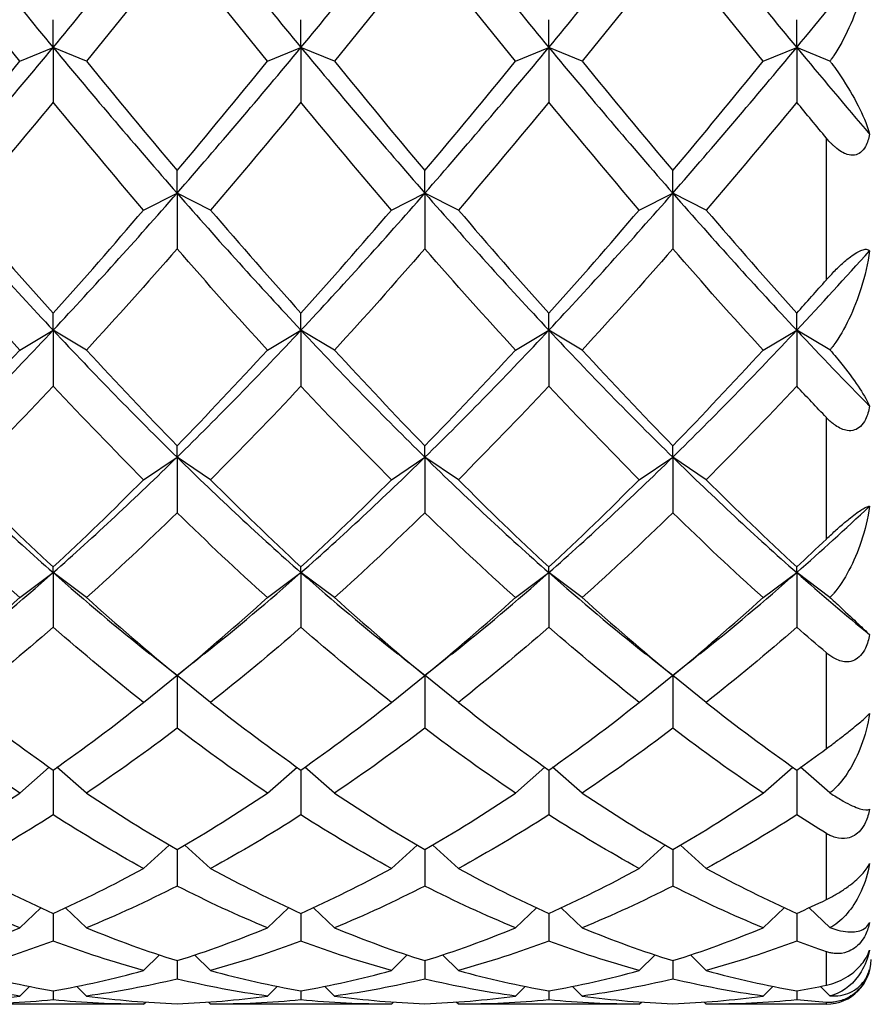
# Model space of a CAD drawing. Units: millimetres. Extents: x 19 to 722, y 20 to 505.
# Drawn here: x 573 to 579, y 474 to 481 of the extents above; entities that cross this region are included whole.
import ezdxf

# ---------------------------------------------------------------- set-up
doc = ezdxf.new("R2010")
doc.units = ezdxf.units.MM
doc.header["$LTSCALE"] = 2.5
doc.layers.add('Visible (ISO)', color=7, linetype='Continuous', lineweight=25, true_color=0x00003f)
doc.layers.add('Visible Narrow (ISO)', color=7, linetype='Continuous', lineweight=25, true_color=0x00003f)

msp = doc.modelspace()

# ---------------------------------------------------------------- linework, layer by layer
at = {"layer": 'Visible (ISO)'}
for p, q in [((573.2919, 480.8257), (573.2919, 481.0123)), ((574.9585, 480.8257), (574.9585, 481.0123)), ((576.6252, 480.8257), (576.6252, 481.0123)), ((578.2919, 480.8257), (578.2919, 481.0123)), ((573.0669, 480.7334), (573.2919, 480.8257)), ((573.2919, 480.8257), (573.2919, 480.458)), ((573.5169, 480.7334), (573.2919, 480.8257)), ((574.7335, 480.7334), (574.9585, 480.8257)), ((574.9585, 480.8257), (574.9585, 480.458)), ((575.1835, 480.7334), (574.9585, 480.8257)), ((576.4002, 480.7334), (576.6252, 480.8257)), ((576.6252, 480.8257), (576.6252, 480.458)), ((576.8502, 480.7334), (576.6252, 480.8257)), ((578.0669, 480.7334), (578.2919, 480.8257)), ((578.2919, 480.8257), (578.2919, 480.458)), ((578.5159, 480.7338), (578.2919, 480.8257)), ((574.1252, 479.8461), (574.1252, 479.9976)), ((575.7919, 479.8461), (575.7919, 479.9976)), ((577.4585, 479.8461), (577.4585, 479.9976)), ((573.9002, 479.7328), (574.1252, 479.8461)), ((574.1252, 479.8461), (574.1252, 479.4724)), ((574.3502, 479.7328), (574.1252, 479.8461)), ((575.5669, 479.7328), (575.7919, 479.8461)), ((575.7919, 479.8461), (575.7919, 479.4724)), ((576.0169, 479.7328), (575.7919, 479.8461)), ((577.2335, 479.7328), (577.4585, 479.8461)), ((577.4585, 479.8461), (577.4585, 479.4724)), ((577.6835, 479.7328), (577.4585, 479.8461)), ((573.2919, 478.9245), (573.2919, 479.0392)), ((574.9585, 478.9245), (574.9585, 479.0392)), ((576.6252, 478.9245), (576.6252, 479.0392)), ((578.2919, 478.9245), (578.2919, 479.0392)), ((573.0669, 478.7915), (573.2919, 478.9245)), ((573.2919, 478.9245), (573.2919, 478.5489)), ((573.5169, 478.7915), (573.2919, 478.9245)), ((574.7335, 478.7915), (574.9585, 478.9245)), ((574.9585, 478.9245), (574.9585, 478.5489)), ((575.1835, 478.7915), (574.9585, 478.9245)), ((576.4002, 478.7915), (576.6252, 478.9245)), ((576.6252, 478.9245), (576.6252, 478.5489)), ((576.8502, 478.7915), (576.6252, 478.9245)), ((578.0669, 478.7915), (578.2919, 478.9245)), ((578.2919, 478.9245), (578.2919, 478.5489)), ((578.5159, 478.7921), (578.2919, 478.9245)), ((574.1252, 478.071), (574.1252, 478.1478)), ((575.7919, 478.071), (575.7919, 478.1478)), ((577.4585, 478.071), (577.4585, 478.1478)), ((573.9002, 477.9198), (574.1252, 478.071)), ((574.1252, 478.071), (574.1252, 477.6976)), ((574.3502, 477.9198), (574.1252, 478.071)), ((575.5669, 477.9198), (575.7919, 478.071)), ((575.7919, 478.071), (575.7919, 477.6976)), ((576.0169, 477.9198), (575.7919, 478.071)), ((577.2335, 477.9198), (577.4585, 478.071)), ((577.4585, 478.071), (577.4585, 477.6976)), ((577.6835, 477.9198), (577.4585, 478.071)), ((573.2919, 477.295), (573.2919, 477.3329)), ((574.9585, 477.295), (574.9585, 477.3329)), ((576.6252, 477.295), (576.6252, 477.3329)), ((578.2919, 477.295), (578.2919, 477.3329)), ((573.0669, 477.1273), (573.2919, 477.295)), ((573.2919, 477.295), (573.2919, 476.928)), ((573.5169, 477.1273), (573.2919, 477.295)), ((574.7335, 477.1273), (574.9585, 477.295)), ((574.9585, 477.295), (574.9585, 476.928)), ((575.1835, 477.1273), (574.9585, 477.295)), ((576.4002, 477.1273), (576.6252, 477.295)), ((576.6252, 477.295), (576.6252, 476.928)), ((576.8502, 477.1273), (576.6252, 477.295)), ((578.0669, 477.1273), (578.2919, 477.295)), ((578.2919, 477.295), (578.2919, 476.928)), ((578.5159, 477.128), (578.2919, 477.295)), ((573.9002, 476.4225), (574.1236, 476.6038)), ((574.1252, 476.6025), (574.1252, 476.6037)), ((574.1252, 476.6025), (574.1252, 476.2483)), ((574.3502, 476.4225), (574.1268, 476.6038)), ((575.5669, 476.4225), (575.7903, 476.6038)), ((575.7919, 476.6025), (575.7919, 476.6037)), ((575.7919, 476.6025), (575.7919, 476.2483)), ((576.0169, 476.4225), (575.7935, 476.6038)), ((577.2335, 476.4225), (577.4569, 476.6038)), ((577.4585, 476.6025), (577.4585, 476.6037)), ((577.4585, 476.6025), (577.4585, 476.2483)), ((577.6835, 476.4225), (577.4601, 476.6038)), ((573.0669, 475.8134), (573.266, 475.9862)), ((573.2919, 475.968), (573.2919, 475.6662)), ((573.5169, 475.8134), (573.3177, 475.9862)), ((574.7335, 475.8134), (574.9327, 475.9862)), ((574.9585, 475.968), (574.9585, 475.6662)), ((575.1835, 475.8134), (574.9844, 475.9862)), ((576.4002, 475.8134), (576.5994, 475.9862)), ((576.6252, 475.968), (576.6252, 475.6662)), ((576.8502, 475.8134), (576.651, 475.9862)), ((578.0669, 475.8134), (578.266, 475.9862)), ((578.2919, 475.968), (578.2919, 475.6662)), ((578.5159, 475.8142), (578.3177, 475.9862)), ((573.9002, 475.3064), (574.0722, 475.4638)), ((574.1252, 475.4329), (574.1252, 475.1878)), ((574.3502, 475.3064), (574.1782, 475.4638)), ((575.5669, 475.3064), (575.7389, 475.4638)), ((575.7919, 475.4329), (575.7919, 475.1878)), ((576.0169, 475.3064), (575.8449, 475.4638)), ((577.2335, 475.3064), (577.4055, 475.4638)), ((577.4585, 475.4329), (577.4585, 475.1878)), ((577.6835, 475.3064), (577.5115, 475.4638)), ((573.0669, 474.9072), (573.2085, 475.0421)), ((573.5169, 474.9072), (573.3753, 475.0421)), ((574.7335, 474.9072), (574.8751, 475.0421)), ((575.1835, 474.9072), (575.0419, 475.0421)), ((576.4002, 474.9072), (576.5418, 475.0421)), ((576.8502, 474.9072), (576.7086, 475.0421)), ((578.0669, 474.9072), (578.2085, 475.0421)), ((578.5159, 474.9082), (578.3753, 475.0421)), ((573.2919, 475.0041), (573.2919, 474.8185)), ((574.9585, 475.0041), (574.9585, 474.8185)), ((576.6252, 475.0041), (576.6252, 474.8185)), ((578.2919, 475.0041), (578.2919, 474.8185)), ((573.9002, 474.6202), (574.0069, 474.7247)), ((574.1252, 474.6865), (574.1252, 474.5624)), ((574.3502, 474.6202), (574.2435, 474.7247)), ((575.5669, 474.6202), (575.6735, 474.7247)), ((575.7919, 474.6865), (575.7919, 474.5624)), ((576.0169, 474.6202), (575.9102, 474.7247)), ((577.2335, 474.6202), (577.3402, 474.7247)), ((577.4585, 474.6865), (577.4585, 474.5624)), ((577.6835, 474.6202), (577.5769, 474.7247)), ((573.0669, 474.4485), (573.132, 474.5133)), ((573.2919, 474.4834), (573.2919, 474.4222)), ((573.5169, 474.4485), (573.4517, 474.5133)), ((574.7335, 474.4485), (574.7987, 474.5133)), ((574.9585, 474.4834), (574.9585, 474.4222)), ((575.1835, 474.4485), (575.1184, 474.5133)), ((576.4002, 474.4485), (576.4654, 474.5133)), ((576.6252, 474.4834), (576.6252, 474.4222)), ((576.8502, 474.4485), (576.785, 474.5133)), ((578.0669, 474.4485), (578.132, 474.5133)), ((578.2919, 474.4834), (578.2919, 474.4222)), ((578.5159, 474.4495), (578.4517, 474.5133)), ((573.8693, 474.3939), (572.7144, 474.3939)), ((573.9002, 474.394), (573.9141, 474.4079)), ((574.3502, 474.394), (574.3363, 474.4079)), ((575.536, 474.3939), (574.3811, 474.3939)), ((575.5669, 474.394), (575.5807, 474.4079)), ((576.0169, 474.394), (576.003, 474.4079)), ((577.2027, 474.3939), (576.0477, 474.3939)), ((577.2335, 474.394), (577.2474, 474.4079)), ((577.6835, 474.394), (577.6697, 474.4079)), ((578.4919, 474.3939), (577.7144, 474.3939))]:
    msp.add_line(p, q, dxfattribs=at)
msp.add_arc((578.4919, 474.6939), 0.3, 270, 0, dxfattribs=at)
for points in [[(572.4585, 481.8527), (572.7363, 481.5037), (573.0141, 481.1608), (573.2919, 480.8257)], [(573.2919, 480.8257), (573.5696, 481.1608), (573.8474, 481.5037), (574.1252, 481.8527)], [(574.1252, 481.8527), (574.403, 481.5037), (574.6808, 481.1608), (574.9585, 480.8257)], [(574.9585, 480.8257), (575.2363, 481.1608), (575.5141, 481.5037), (575.7919, 481.8527)], [(575.7919, 481.8527), (576.0696, 481.5037), (576.3474, 481.1608), (576.6252, 480.8257)], [(576.6252, 480.8257), (576.903, 481.1608), (577.1808, 481.5037), (577.4585, 481.8527)], [(577.4585, 481.8527), (577.7363, 481.5037), (578.0141, 481.1608), (578.2919, 480.8257)], [(573.0669, 480.7334), (572.8641, 480.9832), (572.6613, 481.2373), (572.4585, 481.495)], [(574.1252, 481.495), (573.9224, 481.2373), (573.7196, 480.9832), (573.5169, 480.7334)], [(574.7335, 480.7334), (574.5308, 480.9832), (574.328, 481.2373), (574.1252, 481.495)], [(575.7919, 481.495), (575.5891, 481.2373), (575.3863, 480.9832), (575.1835, 480.7334)], [(576.4002, 480.7334), (576.1974, 480.9832), (575.9946, 481.2373), (575.7919, 481.495)], [(577.4585, 481.495), (577.2558, 481.2373), (577.053, 480.9832), (576.8502, 480.7334)], [(578.0669, 480.7334), (577.8641, 480.9832), (577.6613, 481.2373), (577.4585, 481.495)], [(578.2919, 480.8257), (578.4554, 481.0229), (578.6188, 481.2229), (578.7823, 481.4252)], [(572.4585, 479.8461), (572.7363, 480.1635), (573.0141, 480.4907), (573.2919, 480.8257)], [(573.2919, 480.8257), (573.5696, 480.4907), (573.8474, 480.1635), (574.1252, 479.8461)], [(574.1252, 479.8461), (574.403, 480.1635), (574.6808, 480.4907), (574.9585, 480.8257)], [(574.9585, 480.8257), (575.2363, 480.4907), (575.5141, 480.1635), (575.7919, 479.8461)], [(575.7919, 479.8461), (576.0696, 480.1635), (576.3474, 480.4907), (576.6252, 480.8257)], [(576.6252, 480.8257), (576.903, 480.4907), (577.1808, 480.1635), (577.4585, 479.8461)], [(577.4585, 479.8461), (577.7363, 480.1635), (578.0141, 480.4907), (578.2919, 480.8257)], [(578.2919, 480.8257), (578.4554, 480.6285), (578.6188, 480.4341), (578.7823, 480.2427)], [(572.4585, 479.9976), (572.6613, 480.2381), (572.8641, 480.4836), (573.0669, 480.7334)], [(573.5169, 480.7334), (573.7196, 480.4836), (573.9224, 480.2381), (574.1252, 479.9976)], [(574.1252, 479.9976), (574.328, 480.2381), (574.5308, 480.4836), (574.7335, 480.7334)], [(575.1835, 480.7334), (575.3863, 480.4836), (575.5891, 480.2381), (575.7919, 479.9976)], [(575.7919, 479.9976), (575.9946, 480.2381), (576.1974, 480.4836), (576.4002, 480.7334)], [(576.8502, 480.7334), (577.053, 480.4836), (577.2558, 480.2381), (577.4585, 479.9976)], [(577.4585, 479.9976), (577.6613, 480.2381), (577.8641, 480.4836), (578.0669, 480.7334)], [(573.2919, 480.458), (573.0891, 480.2115), (572.8863, 479.9695), (572.6835, 479.7328)], [(573.9002, 479.7328), (573.6974, 479.9695), (573.4946, 480.2115), (573.2919, 480.458)], [(574.9585, 480.458), (574.7558, 480.2115), (574.553, 479.9695), (574.3502, 479.7328)], [(575.5669, 479.7328), (575.3641, 479.9695), (575.1613, 480.2115), (574.9585, 480.458)], [(576.6252, 480.458), (576.4224, 480.2115), (576.2196, 479.9695), (576.0169, 479.7328)], [(577.2335, 479.7328), (577.0308, 479.9695), (576.828, 480.2115), (576.6252, 480.458)], [(578.2919, 480.458), (578.0891, 480.2115), (577.8863, 479.9695), (577.6835, 479.7328)], [(578.4919, 480.2164), (578.4252, 480.2964), (578.3585, 480.377), (578.2919, 480.458)], [(572.4585, 479.8461), (572.7363, 479.5286), (573.0141, 479.2209), (573.2919, 478.9245)], [(573.2919, 478.9245), (573.5696, 479.2209), (573.8474, 479.5286), (574.1252, 479.8461)], [(574.1252, 479.8461), (574.403, 479.5286), (574.6808, 479.2209), (574.9585, 478.9245)], [(574.9585, 478.9245), (575.2363, 479.2209), (575.5141, 479.5286), (575.7919, 479.8461)], [(575.7919, 479.8461), (576.0696, 479.5286), (576.3474, 479.2209), (576.6252, 478.9245)], [(576.6252, 478.9245), (576.903, 479.2209), (577.1808, 479.5286), (577.4585, 479.8461)], [(577.4585, 479.8461), (577.7363, 479.5286), (578.0141, 479.2209), (578.2919, 478.9245)], [(572.6835, 479.7328), (572.8863, 479.4961), (573.0891, 479.2647), (573.2919, 479.0392)], [(573.2919, 479.0392), (573.4946, 479.2647), (573.6974, 479.4961), (573.9002, 479.7328)], [(574.3502, 479.7328), (574.553, 479.4961), (574.7558, 479.2647), (574.9585, 479.0392)], [(574.9585, 479.0392), (575.1613, 479.2647), (575.3641, 479.4961), (575.5669, 479.7328)], [(576.0169, 479.7328), (576.2196, 479.4961), (576.4224, 479.2647), (576.6252, 479.0392)], [(576.6252, 479.0392), (576.828, 479.2647), (577.0308, 479.4961), (577.2335, 479.7328)], [(577.6835, 479.7328), (577.8863, 479.4961), (578.0891, 479.2647), (578.2919, 479.0392)], [(573.0669, 478.7915), (572.8641, 479.0125), (572.6613, 479.2397), (572.4585, 479.4724)], [(574.1252, 479.4724), (573.9224, 479.2397), (573.7196, 479.0125), (573.5169, 478.7915)], [(574.7335, 478.7915), (574.5308, 479.0125), (574.328, 479.2397), (574.1252, 479.4724)], [(575.7919, 479.4724), (575.5891, 479.2397), (575.3863, 479.0125), (575.1835, 478.7915)], [(576.4002, 478.7915), (576.1974, 479.0125), (575.9946, 479.2397), (575.7919, 479.4724)], [(577.4585, 479.4724), (577.2558, 479.2397), (577.053, 479.0125), (576.8502, 478.7915)], [(578.0669, 478.7915), (577.8641, 479.0125), (577.6613, 479.2397), (577.4585, 479.4724)], [(578.2919, 478.9245), (578.4554, 479.0989), (578.6188, 479.2773), (578.7823, 479.4593)], [(578.2919, 479.0392), (578.3585, 479.1134), (578.4252, 479.1881), (578.4919, 479.2635)], [(572.4585, 478.071), (572.7363, 478.3431), (573.0141, 478.6281), (573.2919, 478.9245)], [(573.2919, 478.9245), (573.5696, 478.6281), (573.8474, 478.3431), (574.1252, 478.071)], [(574.1252, 478.071), (574.403, 478.3431), (574.6808, 478.6281), (574.9585, 478.9245)], [(574.9585, 478.9245), (575.2363, 478.6281), (575.5141, 478.3431), (575.7919, 478.071)], [(575.7919, 478.071), (576.0696, 478.3431), (576.3474, 478.6281), (576.6252, 478.9245)], [(576.6252, 478.9245), (576.903, 478.6281), (577.1808, 478.3431), (577.4585, 478.071)], [(577.4585, 478.071), (577.7363, 478.3431), (578.0141, 478.6281), (578.2919, 478.9245)], [(578.2919, 478.9245), (578.4554, 478.75), (578.6188, 478.5795), (578.7823, 478.4133)], [(572.4585, 478.1478), (572.6613, 478.3557), (572.8641, 478.5705), (573.0669, 478.7915)], [(573.5169, 478.7915), (573.7196, 478.5705), (573.9224, 478.3557), (574.1252, 478.1478)], [(574.1252, 478.1478), (574.328, 478.3557), (574.5308, 478.5705), (574.7335, 478.7915)], [(575.1835, 478.7915), (575.3863, 478.5705), (575.5891, 478.3557), (575.7919, 478.1478)], [(575.7919, 478.1478), (575.9946, 478.3557), (576.1974, 478.5705), (576.4002, 478.7915)], [(576.8502, 478.7915), (577.053, 478.5705), (577.2558, 478.3557), (577.4585, 478.1478)], [(577.4585, 478.1478), (577.6613, 478.3557), (577.8641, 478.5705), (578.0669, 478.7915)], [(573.2919, 478.5489), (573.0891, 478.3326), (572.8863, 478.1227), (572.6835, 477.9198)], [(573.9002, 477.9198), (573.6974, 478.1227), (573.4946, 478.3326), (573.2919, 478.5489)], [(574.9585, 478.5489), (574.7558, 478.3326), (574.553, 478.1227), (574.3502, 477.9198)], [(575.5669, 477.9198), (575.3641, 478.1227), (575.1613, 478.3326), (574.9585, 478.5489)], [(576.6252, 478.5489), (576.4224, 478.3326), (576.2196, 478.1227), (576.0169, 477.9198)], [(577.2335, 477.9198), (577.0308, 478.1227), (576.828, 478.3326), (576.6252, 478.5489)], [(578.2919, 478.5489), (578.0891, 478.3326), (577.8863, 478.1227), (577.6835, 477.9198)], [(578.4919, 478.3376), (578.4252, 478.4073), (578.3585, 478.4778), (578.2919, 478.5489)], [(572.4585, 478.071), (572.7363, 477.7989), (573.0141, 477.5398), (573.2919, 477.295)], [(573.2919, 477.295), (573.5696, 477.5398), (573.8474, 477.7989), (574.1252, 478.071)], [(574.1252, 478.071), (574.403, 477.7989), (574.6808, 477.5398), (574.9585, 477.295)], [(574.9585, 477.295), (575.2363, 477.5398), (575.5141, 477.7989), (575.7919, 478.071)], [(575.7919, 478.071), (576.0696, 477.7989), (576.3474, 477.5398), (576.6252, 477.295)], [(576.6252, 477.295), (576.903, 477.5398), (577.1808, 477.7989), (577.4585, 478.071)], [(577.4585, 478.071), (577.7363, 477.7989), (578.0141, 477.5398), (578.2919, 477.295)], [(572.6835, 477.9198), (572.8863, 477.717), (573.0891, 477.5211), (573.2919, 477.3329)], [(573.2919, 477.3329), (573.4946, 477.5211), (573.6974, 477.717), (573.9002, 477.9198)], [(574.3502, 477.9198), (574.553, 477.717), (574.7558, 477.5211), (574.9585, 477.3329)], [(574.9585, 477.3329), (575.1613, 477.5211), (575.3641, 477.717), (575.5669, 477.9198)], [(576.0169, 477.9198), (576.2196, 477.717), (576.4224, 477.5211), (576.6252, 477.3329)], [(576.6252, 477.3329), (576.828, 477.5211), (577.0308, 477.717), (577.2335, 477.9198)], [(577.6835, 477.9198), (577.8863, 477.717), (578.0891, 477.5211), (578.2919, 477.3329)], [(578.2919, 477.295), (578.4554, 477.4391), (578.6188, 477.5881), (578.7823, 477.7419)], [(573.0669, 477.1273), (572.8641, 477.3098), (572.6613, 477.5001), (572.4585, 477.6976)], [(574.1252, 477.6976), (573.9224, 477.5001), (573.7196, 477.3098), (573.5169, 477.1273)], [(574.7335, 477.1273), (574.5308, 477.3098), (574.328, 477.5001), (574.1252, 477.6976)], [(575.7919, 477.6976), (575.5891, 477.5001), (575.3863, 477.3098), (575.1835, 477.1273)], [(576.4002, 477.1273), (576.1974, 477.3098), (575.9946, 477.5001), (575.7919, 477.6976)], [(577.4585, 477.6976), (577.2558, 477.5001), (577.053, 477.3098), (576.8502, 477.1273)], [(578.0669, 477.1273), (577.8641, 477.3098), (577.6613, 477.5001), (577.4585, 477.6976)], [(578.2919, 477.3329), (578.3585, 477.3948), (578.4252, 477.4575), (578.4919, 477.521)], [(572.6411, 476.7485), (572.858, 476.9215), (573.0749, 477.1039), (573.2919, 477.295)], [(573.2919, 477.295), (573.5088, 477.1039), (573.7257, 476.9215), (573.9426, 476.7485)], [(574.3078, 476.7485), (574.5247, 476.9215), (574.7416, 477.1039), (574.9585, 477.295)], [(574.9585, 477.295), (575.1755, 477.1039), (575.3924, 476.9215), (575.6093, 476.7485)], [(575.9744, 476.7485), (576.1914, 476.9215), (576.4083, 477.1039), (576.6252, 477.295)], [(576.6252, 477.295), (576.8421, 477.1039), (577.059, 476.9215), (577.276, 476.7485)], [(577.6411, 476.7485), (577.858, 476.9215), (578.0749, 477.1039), (578.2919, 477.295)], [(578.2919, 477.295), (578.4554, 477.151), (578.6188, 477.0119), (578.7823, 476.878)], [(572.4585, 476.6037), (572.6613, 476.7701), (572.8641, 476.9448), (573.0669, 477.1273)], [(573.5169, 477.1273), (573.7196, 476.9448), (573.9224, 476.7701), (574.1252, 476.6037)], [(574.1252, 476.6037), (574.328, 476.7701), (574.5308, 476.9448), (574.7335, 477.1273)], [(575.1835, 477.1273), (575.3863, 476.9448), (575.5891, 476.7701), (575.7919, 476.6037)], [(575.7919, 476.6037), (575.9946, 476.7701), (576.1974, 476.9448), (576.4002, 477.1273)], [(576.8502, 477.1273), (577.053, 476.9448), (577.2558, 476.7701), (577.4585, 476.6037)], [(577.4585, 476.6037), (577.6613, 476.7701), (577.8641, 476.9448), (578.0669, 477.1273)], [(573.2919, 476.928), (573.0891, 476.7513), (572.8863, 476.5827), (572.6835, 476.4225)], [(573.9002, 476.4225), (573.6974, 476.5827), (573.4946, 476.7513), (573.2919, 476.928)], [(574.9585, 476.928), (574.7558, 476.7513), (574.553, 476.5827), (574.3502, 476.4225)], [(575.5669, 476.4225), (575.3641, 476.5827), (575.1613, 476.7513), (574.9585, 476.928)], [(576.6252, 476.928), (576.4224, 476.7513), (576.2196, 476.5827), (576.0169, 476.4225)], [(577.2335, 476.4225), (577.0308, 476.5827), (576.828, 476.7513), (576.6252, 476.928)], [(578.2919, 476.928), (578.0891, 476.7513), (577.8863, 476.5827), (577.6835, 476.4225)], [(578.4919, 476.7564), (578.4252, 476.8127), (578.3585, 476.8699), (578.2919, 476.928)], [(574.1252, 476.6025), (574.0644, 476.6512), (574.0035, 476.6999), (573.9426, 476.7485)], [(574.3078, 476.7485), (574.2469, 476.6999), (574.186, 476.6512), (574.1252, 476.6025)], [(575.7919, 476.6025), (575.7311, 476.6512), (575.6702, 476.6999), (575.6093, 476.7485)], [(575.9744, 476.7485), (575.9135, 476.6999), (575.8527, 476.6512), (575.7919, 476.6025)], [(577.4585, 476.6025), (577.3977, 476.6512), (577.3369, 476.6999), (577.276, 476.7485)], [(577.6411, 476.7485), (577.5802, 476.6999), (577.5193, 476.6512), (577.4585, 476.6025)], [(572.6835, 476.4225), (572.8863, 476.2624), (573.0891, 476.1107), (573.2919, 475.968)], [(573.2919, 475.968), (573.4946, 476.1107), (573.6974, 476.2624), (573.9002, 476.4225)], [(574.3502, 476.4225), (574.553, 476.2624), (574.7558, 476.1107), (574.9585, 475.968)], [(574.9585, 475.968), (575.1613, 476.1107), (575.3641, 476.2624), (575.5669, 476.4225)], [(576.0169, 476.4225), (576.2196, 476.2624), (576.4224, 476.1107), (576.6252, 475.968)], [(576.6252, 475.968), (576.828, 476.1107), (577.0308, 476.2624), (577.2335, 476.4225)], [(577.6835, 476.4225), (577.8863, 476.2624), (578.0891, 476.1107), (578.2919, 475.968)], [(573.0669, 475.8134), (572.8641, 475.9494), (572.6613, 476.0945), (572.4585, 476.2483)], [(574.1252, 476.2483), (573.9224, 476.0945), (573.7196, 475.9494), (573.5169, 475.8134)], [(574.7335, 475.8134), (574.5308, 475.9494), (574.328, 476.0945), (574.1252, 476.2483)], [(575.7919, 476.2483), (575.5891, 476.0945), (575.3863, 475.9494), (575.1835, 475.8134)], [(576.4002, 475.8134), (576.1974, 475.9494), (575.9946, 476.0945), (575.7919, 476.2483)], [(577.4585, 476.2483), (577.2558, 476.0945), (577.053, 475.9494), (576.8502, 475.8134)], [(578.0669, 475.8134), (577.8641, 475.9494), (577.6613, 476.0945), (577.4585, 476.2483)], [(578.2919, 475.968), (578.3585, 476.0149), (578.4252, 476.0628), (578.4919, 476.1117)], [(572.4585, 475.4329), (572.6613, 475.5504), (572.8641, 475.6773), (573.0669, 475.8134)], [(573.5169, 475.8134), (573.7196, 475.6773), (573.9224, 475.5504), (574.1252, 475.4329)], [(574.1252, 475.4329), (574.328, 475.5504), (574.5308, 475.6773), (574.7335, 475.8134)], [(575.1835, 475.8134), (575.3863, 475.6773), (575.5891, 475.5504), (575.7919, 475.4329)], [(575.7919, 475.4329), (575.9946, 475.5504), (576.1974, 475.6773), (576.4002, 475.8134)], [(576.8502, 475.8134), (577.053, 475.6773), (577.2558, 475.5504), (577.4585, 475.4329)], [(577.4585, 475.4329), (577.6613, 475.5504), (577.8641, 475.6773), (578.0669, 475.8134)], [(573.2919, 475.6662), (573.0891, 475.5369), (572.8863, 475.4169), (572.6835, 475.3064)], [(573.9002, 475.3064), (573.6974, 475.4169), (573.4946, 475.5369), (573.2919, 475.6662)], [(574.9585, 475.6662), (574.7558, 475.5369), (574.553, 475.4169), (574.3502, 475.3064)], [(575.5669, 475.3064), (575.3641, 475.4169), (575.1613, 475.5369), (574.9585, 475.6662)], [(576.6252, 475.6662), (576.4224, 475.5369), (576.2196, 475.4169), (576.0169, 475.3064)], [(577.2335, 475.3064), (577.0308, 475.4169), (576.828, 475.5369), (576.6252, 475.6662)], [(578.2919, 475.6662), (578.0891, 475.5369), (577.8863, 475.4169), (577.6835, 475.3064)], [(578.4919, 475.5417), (578.4252, 475.5822), (578.3585, 475.6237), (578.2919, 475.6662)], [(572.6835, 475.3064), (572.8863, 475.196), (573.0891, 475.0951), (573.2919, 475.0041)], [(573.2919, 475.0041), (573.4946, 475.0951), (573.6974, 475.196), (573.9002, 475.3064)], [(574.3502, 475.3064), (574.553, 475.196), (574.7558, 475.0951), (574.9585, 475.0041)], [(574.9585, 475.0041), (575.1613, 475.0951), (575.3641, 475.196), (575.5669, 475.3064)], [(576.0169, 475.3064), (576.2196, 475.196), (576.4224, 475.0951), (576.6252, 475.0041)], [(576.6252, 475.0041), (576.828, 475.0951), (577.0308, 475.196), (577.2335, 475.3064)], [(577.6835, 475.3064), (577.8863, 475.196), (578.0891, 475.0951), (578.2919, 475.0041)], [(573.0669, 474.9072), (572.8641, 474.9909), (572.6613, 475.0845), (572.4585, 475.1878)], [(574.1252, 475.1878), (573.9224, 475.0845), (573.7196, 474.9909), (573.5169, 474.9072)], [(574.7335, 474.9072), (574.5308, 474.9909), (574.328, 475.0845), (574.1252, 475.1878)], [(575.7919, 475.1878), (575.5891, 475.0845), (575.3863, 474.9909), (575.1835, 474.9072)], [(576.4002, 474.9072), (576.1974, 474.9909), (575.9946, 475.0845), (575.7919, 475.1878)], [(577.4585, 475.1878), (577.2558, 475.0845), (577.053, 474.9909), (576.8502, 474.9072)], [(578.0669, 474.9072), (577.8641, 474.9909), (577.6613, 475.0845), (577.4585, 475.1878)], [(578.2919, 475.0041), (578.3585, 475.034), (578.4252, 475.065), (578.4919, 475.0971)], [(572.4585, 474.6865), (572.6613, 474.7499), (572.8641, 474.8236), (573.0669, 474.9072)], [(573.5169, 474.9072), (573.7196, 474.8236), (573.9224, 474.7499), (574.1252, 474.6865)], [(574.1252, 474.6865), (574.328, 474.7499), (574.5308, 474.8236), (574.7335, 474.9072)], [(575.1835, 474.9072), (575.3863, 474.8236), (575.5891, 474.7499), (575.7919, 474.6865)], [(575.7919, 474.6865), (575.9946, 474.7499), (576.1974, 474.8236), (576.4002, 474.9072)], [(576.8502, 474.9072), (577.053, 474.8236), (577.2558, 474.7499), (577.4585, 474.6865)], [(577.4585, 474.6865), (577.6613, 474.7499), (577.8641, 474.8236), (578.0669, 474.9072)], [(573.2919, 474.8185), (573.0891, 474.7423), (572.8863, 474.6761), (572.6835, 474.6202)], [(573.9002, 474.6202), (573.6974, 474.6761), (573.4946, 474.7423), (573.2919, 474.8185)], [(574.9585, 474.8185), (574.7558, 474.7423), (574.553, 474.6761), (574.3502, 474.6202)], [(575.5669, 474.6202), (575.3641, 474.6761), (575.1613, 474.7423), (574.9585, 474.8185)], [(576.6252, 474.8185), (576.4224, 474.7423), (576.2196, 474.6761), (576.0169, 474.6202)], [(577.2335, 474.6202), (577.0308, 474.6761), (576.828, 474.7423), (576.6252, 474.8185)], [(578.2919, 474.8185), (578.0891, 474.7423), (577.8863, 474.6761), (577.6835, 474.6202)], [(578.4919, 474.7466), (578.4252, 474.7695), (578.3585, 474.7935), (578.2919, 474.8185)], [(572.6835, 474.6202), (572.8863, 474.5643), (573.0891, 474.5187), (573.2919, 474.4834)], [(573.2919, 474.4834), (573.4946, 474.5187), (573.6974, 474.5643), (573.9002, 474.6202)], [(574.3502, 474.6202), (574.553, 474.5643), (574.7558, 474.5187), (574.9585, 474.4834)], [(574.9585, 474.4834), (575.1613, 474.5187), (575.3641, 474.5643), (575.5669, 474.6202)], [(576.0169, 474.6202), (576.2196, 474.5643), (576.4224, 474.5187), (576.6252, 474.4834)], [(576.6252, 474.4834), (576.828, 474.5187), (577.0308, 474.5643), (577.2335, 474.6202)], [(577.6835, 474.6202), (577.8863, 474.5643), (578.0891, 474.5187), (578.2919, 474.4834)], [(573.0669, 474.4485), (572.8641, 474.4761), (572.6613, 474.5141), (572.4585, 474.5624)], [(574.1252, 474.5624), (573.9224, 474.5141), (573.7196, 474.4761), (573.5169, 474.4485)], [(574.7335, 474.4485), (574.5308, 474.4761), (574.328, 474.5141), (574.1252, 474.5624)], [(575.7919, 474.5624), (575.5891, 474.5141), (575.3863, 474.4761), (575.1835, 474.4485)], [(576.4002, 474.4485), (576.1974, 474.4761), (575.9946, 474.5141), (575.7919, 474.5624)], [(577.4585, 474.5624), (577.2558, 474.5141), (577.053, 474.4761), (576.8502, 474.4485)], [(578.0669, 474.4485), (577.8641, 474.4761), (577.6613, 474.5141), (577.4585, 474.5624)], [(578.2919, 474.4834), (578.3585, 474.495), (578.4252, 474.5077), (578.4919, 474.5215)], [(572.4585, 474.3971), (572.6613, 474.4038), (572.8641, 474.421), (573.0669, 474.4485)], [(573.2919, 474.4222), (573.0891, 474.4023), (572.8863, 474.3929), (572.6835, 474.394)], [(573.9002, 474.394), (573.6974, 474.3929), (573.4946, 474.4023), (573.2919, 474.4222)], [(573.5169, 474.4485), (573.7196, 474.421), (573.9224, 474.4038), (574.1252, 474.3971)], [(574.1252, 474.3971), (574.328, 474.4038), (574.5308, 474.421), (574.7335, 474.4485)], [(574.9585, 474.4222), (574.7558, 474.4023), (574.553, 474.3929), (574.3502, 474.394)], [(575.5669, 474.394), (575.3641, 474.3929), (575.1613, 474.4023), (574.9585, 474.4222)], [(575.1835, 474.4485), (575.3863, 474.421), (575.5891, 474.4038), (575.7919, 474.3971)], [(575.7919, 474.3971), (575.9946, 474.4038), (576.1974, 474.421), (576.4002, 474.4485)], [(576.6252, 474.4222), (576.4224, 474.4023), (576.2196, 474.3929), (576.0169, 474.394)], [(577.2335, 474.394), (577.0308, 474.3929), (576.828, 474.4023), (576.6252, 474.4222)], [(576.8502, 474.4485), (577.053, 474.421), (577.2558, 474.4038), (577.4585, 474.3971)], [(577.4585, 474.3971), (577.6613, 474.4038), (577.8641, 474.421), (578.0669, 474.4485)], [(578.2919, 474.4222), (578.0891, 474.4023), (577.8863, 474.3929), (577.6835, 474.394)], [(578.4919, 474.406), (578.4252, 474.4103), (578.3585, 474.4157), (578.2919, 474.4222)]]:
    msp.add_open_spline(points, degree=3, dxfattribs=at)
for points, knots in [([(578.7823, 481.4252), (578.7711, 481.3423), (578.7511, 481.2568), (578.6797, 481.0245), (578.6143, 480.8807), (578.5373, 480.7642), (578.5324, 480.757), (578.5236, 480.7445), (578.5198, 480.7391), (578.5159, 480.7338)], [0, 0, 0, 0, 0.02548053, 0.02548053, 0.07253825, 0.07253825, 0.07566559, 0.07566559, 0.0780538, 0.0780538, 0.0780538, 0.0780538]), ([(578.5159, 480.7338), (578.5198, 480.7288), (578.5236, 480.7238), (578.5555, 480.6814), (578.5816, 480.6436), (578.649, 480.5393), (578.6868, 480.472), (578.7463, 480.35), (578.7698, 480.2916), (578.7823, 480.2427)], [0.00414312, 0.00414312, 0.00414312, 0.00414312, 0.00619291, 0.00619291, 0.02154103, 0.02154103, 0.05025867, 0.05025867, 0.07877565, 0.07877565, 0.07877565, 0.07877565]), ([(578.7823, 480.2427), (578.7767, 480.2134), (578.7678, 480.1845), (578.7453, 480.1439), (578.7341, 480.1297), (578.7084, 480.1101), (578.6951, 480.1044), (578.6649, 480.0996), (578.6486, 480.1015), (578.6071, 480.1143), (578.58, 480.1304), (578.5464, 480.1593), (578.5408, 480.1643), (578.531, 480.1737), (578.5268, 480.1778), (578.5134, 480.1916), (578.5044, 480.2015), (578.4948, 480.2129), (578.4939, 480.214), (578.4928, 480.2153), (578.4926, 480.2155), (578.4923, 480.2159), (578.4922, 480.216), (578.492, 480.2162), (578.4919, 480.2163), (578.4919, 480.2164)], [0, 0, 0, 0, 0.00939201, 0.00939201, 0.01580376, 0.01580376, 0.02147032, 0.02147032, 0.02773084, 0.02773084, 0.03764054, 0.03764054, 0.03965118, 0.03965118, 0.04121978, 0.04121978, 0.04468548, 0.04468548, 0.04504989, 0.04504989, 0.04513072, 0.04513072, 0.04516837, 0.04516837, 0.04519705, 0.04519705, 0.04519705, 0.04519705]), ([(578.4919, 479.2635), (578.492, 479.2636), (578.492, 479.2637), (578.4923, 479.264), (578.4924, 479.2641), (578.4928, 479.2646), (578.4931, 479.265), (578.5043, 479.2776), (578.5156, 479.29), (578.5473, 479.3237), (578.569, 479.3456), (578.6112, 479.3847), (578.632, 479.4026), (578.668, 479.4297), (578.6827, 479.4396), (578.7092, 479.4548), (578.7205, 479.46), (578.7422, 479.4676), (578.7518, 479.4692), (578.7701, 479.4685), (578.7774, 479.4647), (578.7823, 479.4593)], [0.0000033, 0.0000033, 0.0000033, 0.0000033, 0.00004737, 0.00004737, 0.0001132, 0.0001132, 0.00026987, 0.00026987, 0.00572937, 0.00572937, 0.01507502, 0.01507502, 0.02315925, 0.02315925, 0.02896088, 0.02896088, 0.03411035, 0.03411035, 0.04012954, 0.04012954, 0.04828576, 0.04828576, 0.04828576, 0.04828576]), ([(578.7823, 479.4593), (578.7711, 479.3751), (578.7511, 479.29), (578.6797, 479.0622), (578.6143, 478.9257), (578.5373, 478.8195), (578.5324, 478.813), (578.5236, 478.8017), (578.5198, 478.7969), (578.5159, 478.7921)], [0, 0, 0, 0, 0.02548053, 0.02548053, 0.07253825, 0.07253825, 0.07566559, 0.07566559, 0.0780538, 0.0780538, 0.0780538, 0.0780538]), ([(578.5159, 478.7921), (578.5198, 478.7877), (578.5236, 478.7834), (578.5555, 478.7467), (578.5816, 478.7151), (578.649, 478.6294), (578.6868, 478.5767), (578.7463, 478.4855), (578.7698, 478.4443), (578.7823, 478.4133)], [0.00414312, 0.00414312, 0.00414312, 0.00414312, 0.00619291, 0.00619291, 0.02154102, 0.02154102, 0.05025865, 0.05025865, 0.07877563, 0.07877563, 0.07877563, 0.07877563]), ([(578.7823, 478.4133), (578.7767, 478.3827), (578.7678, 478.352), (578.7453, 478.3071), (578.7341, 478.2909), (578.7084, 478.2668), (578.6951, 478.2588), (578.6649, 478.2489), (578.6486, 478.248), (578.6071, 478.2539), (578.58, 478.2657), (578.5464, 478.2891), (578.5408, 478.2933), (578.531, 478.301), (578.5268, 478.3046), (578.5134, 478.3162), (578.5044, 478.3248), (578.4948, 478.3346), (578.4939, 478.3355), (578.4928, 478.3367), (578.4926, 478.3369), (578.4923, 478.3372), (578.4922, 478.3373), (578.492, 478.3375), (578.4919, 478.3376), (578.4919, 478.3376)], [0, 0, 0, 0, 0.00939201, 0.00939201, 0.01580376, 0.01580376, 0.02147032, 0.02147032, 0.02773084, 0.02773084, 0.03764054, 0.03764054, 0.03965118, 0.03965118, 0.04121978, 0.04121978, 0.04468548, 0.04468548, 0.04504989, 0.04504989, 0.04513072, 0.04513072, 0.04516837, 0.04516837, 0.04519705, 0.04519705, 0.04519705, 0.04519705]), ([(578.4919, 477.521), (578.492, 477.5211), (578.492, 477.5212), (578.4923, 477.5214), (578.4924, 477.5215), (578.4928, 477.5219), (578.4931, 477.5222), (578.5043, 477.5329), (578.5156, 477.5435), (578.5473, 477.5728), (578.569, 477.5925), (578.6112, 477.6292), (578.632, 477.6467), (578.668, 477.6753), (578.6827, 477.6865), (578.7092, 477.7054), (578.7205, 477.7129), (578.7422, 477.7264), (578.7518, 477.7315), (578.7701, 477.7399), (578.7774, 477.7418), (578.7823, 477.7419)], [0.0000033, 0.0000033, 0.0000033, 0.0000033, 0.00004737, 0.00004737, 0.0001132, 0.0001132, 0.00026987, 0.00026987, 0.00572937, 0.00572937, 0.01507502, 0.01507502, 0.02315925, 0.02315925, 0.02896089, 0.02896089, 0.03411035, 0.03411035, 0.04012955, 0.04012955, 0.04828576, 0.04828576, 0.04828576, 0.04828576]), ([(578.7823, 477.7419), (578.7711, 477.6601), (578.7511, 477.579), (578.6797, 477.3656), (578.6143, 477.2424), (578.5373, 477.1513), (578.5324, 477.1457), (578.5236, 477.1361), (578.5198, 477.132), (578.5159, 477.128)], [0, 0, 0, 0, 0.02548053, 0.02548053, 0.07253825, 0.07253825, 0.07566559, 0.07566559, 0.0780538, 0.0780538, 0.0780538, 0.0780538]), ([(578.5159, 477.128), (578.5198, 477.1244), (578.5236, 477.121), (578.5555, 477.0917), (578.5816, 477.0675), (578.649, 477.0043), (578.6868, 476.9684), (578.7463, 476.9121), (578.7698, 476.8899), (578.7823, 476.878)], [0.00414312, 0.00414312, 0.00414312, 0.00414312, 0.00619291, 0.00619291, 0.02154103, 0.02154103, 0.05025866, 0.05025866, 0.07877565, 0.07877565, 0.07877565, 0.07877565]), ([(578.7823, 476.878), (578.7767, 476.8474), (578.7678, 476.8163), (578.7453, 476.7692), (578.7341, 476.7516), (578.7084, 476.7241), (578.6951, 476.7141), (578.6649, 476.6995), (578.6486, 476.6959), (578.6071, 476.6947), (578.58, 476.7015), (578.5464, 476.7185), (578.5408, 476.7216), (578.531, 476.7275), (578.5268, 476.7302), (578.5134, 476.7392), (578.5044, 476.746), (578.4948, 476.7539), (578.4939, 476.7547), (578.4928, 476.7556), (578.4926, 476.7558), (578.4923, 476.756), (578.4922, 476.7561), (578.492, 476.7562), (578.4919, 476.7563), (578.4919, 476.7564)], [0, 0, 0, 0, 0.00939201, 0.00939201, 0.01580376, 0.01580376, 0.02147032, 0.02147032, 0.02773084, 0.02773084, 0.03764054, 0.03764054, 0.03965118, 0.03965118, 0.04121978, 0.04121978, 0.04468548, 0.04468548, 0.04504989, 0.04504989, 0.04513072, 0.04513072, 0.04516837, 0.04516837, 0.04519705, 0.04519705, 0.04519705, 0.04519705]), ([(578.4919, 476.1117), (578.492, 476.1117), (578.492, 476.1118), (578.4923, 476.1119), (578.4924, 476.112), (578.4928, 476.1124), (578.4931, 476.1126), (578.5043, 476.1208), (578.5156, 476.1292), (578.5473, 476.1529), (578.569, 476.1694), (578.6112, 476.2021), (578.632, 476.2185), (578.668, 476.2473), (578.6827, 476.2593), (578.7092, 476.2811), (578.7205, 476.2906), (578.7422, 476.3093), (578.7518, 476.3179), (578.7701, 476.3349), (578.7774, 476.3423), (578.7823, 476.348)], [0.0000033, 0.0000033, 0.0000033, 0.0000033, 0.00004737, 0.00004737, 0.0001132, 0.0001132, 0.00026987, 0.00026987, 0.00572937, 0.00572937, 0.01507503, 0.01507503, 0.02315925, 0.02315925, 0.02896089, 0.02896089, 0.03411036, 0.03411036, 0.04012955, 0.04012955, 0.04828576, 0.04828576, 0.04828576, 0.04828576]), ([(578.7823, 476.348), (578.7711, 476.2721), (578.7511, 476.1986), (578.6797, 476.0091), (578.6143, 475.9045), (578.5373, 475.8323), (578.5324, 475.828), (578.5236, 475.8205), (578.5198, 475.8173), (578.5159, 475.8142)], [0, 0, 0, 0, 0.02548053, 0.02548053, 0.07253825, 0.07253825, 0.07566559, 0.07566559, 0.0780538, 0.0780538, 0.0780538, 0.0780538]), ([(578.5159, 475.8142), (578.5198, 475.8117), (578.5236, 475.8092), (578.5555, 475.7886), (578.5816, 475.7728), (578.649, 475.7349), (578.6868, 475.7174), (578.7463, 475.6984), (578.7698, 475.6962), (578.7823, 475.704)], [0.00414312, 0.00414312, 0.00414312, 0.00414312, 0.00619291, 0.00619291, 0.02154102, 0.02154102, 0.05025865, 0.05025865, 0.07877563, 0.07877563, 0.07877563, 0.07877563]), ([(578.7823, 475.704), (578.7767, 475.6748), (578.7678, 475.6445), (578.7453, 475.5972), (578.7341, 475.5791), (578.7084, 475.5493), (578.6951, 475.5378), (578.6649, 475.5191), (578.6486, 475.5131), (578.6071, 475.5047), (578.58, 475.5063), (578.5464, 475.5162), (578.5408, 475.5181), (578.531, 475.5218), (578.5268, 475.5236), (578.5134, 475.5296), (578.5044, 475.5343), (578.4948, 475.5399), (578.4939, 475.5405), (578.4928, 475.5411), (578.4926, 475.5412), (578.4923, 475.5414), (578.4922, 475.5415), (578.492, 475.5416), (578.4919, 475.5416), (578.4919, 475.5417)], [0, 0, 0, 0, 0.00939201, 0.00939201, 0.01580376, 0.01580376, 0.02147032, 0.02147032, 0.02773084, 0.02773084, 0.03764054, 0.03764054, 0.03965118, 0.03965118, 0.04121978, 0.04121978, 0.04468548, 0.04468548, 0.04504989, 0.04504989, 0.04513072, 0.04513072, 0.04516837, 0.04516837, 0.04519705, 0.04519705, 0.04519705, 0.04519705]), ([(578.4919, 475.0971), (578.492, 475.0971), (578.492, 475.0971), (578.4923, 475.0972), (578.4924, 475.0973), (578.4928, 475.0975), (578.4931, 475.0977), (578.5043, 475.1031), (578.5156, 475.1088), (578.5473, 475.1259), (578.569, 475.1386), (578.6112, 475.1659), (578.632, 475.1804), (578.668, 475.2082), (578.6827, 475.2203), (578.7092, 475.2442), (578.7205, 475.2552), (578.7422, 475.2784), (578.7518, 475.29), (578.7701, 475.3149), (578.7774, 475.3275), (578.7823, 475.3385)], [0.0000033, 0.0000033, 0.0000033, 0.0000033, 0.00004737, 0.00004737, 0.0001132, 0.0001132, 0.00026987, 0.00026987, 0.00572937, 0.00572937, 0.01507502, 0.01507502, 0.02315925, 0.02315925, 0.02896088, 0.02896088, 0.03411035, 0.03411035, 0.04012954, 0.04012954, 0.04828576, 0.04828576, 0.04828576, 0.04828576]), ([(578.7823, 475.3385), (578.7711, 475.2718), (578.7511, 475.2092), (578.6797, 475.0518), (578.6143, 474.9704), (578.5373, 474.9204), (578.5324, 474.9174), (578.5236, 474.9123), (578.5198, 474.9102), (578.5159, 474.9082)], [0, 0, 0, 0, 0.02548053, 0.02548053, 0.07253825, 0.07253825, 0.07566559, 0.07566559, 0.0780538, 0.0780538, 0.0780538, 0.0780538]), ([(578.7823, 474.9426), (578.7767, 474.916), (578.7678, 474.8879), (578.7453, 474.8425), (578.7341, 474.8246), (578.7084, 474.7939), (578.6951, 474.7814), (578.6649, 474.7595), (578.6486, 474.7511), (578.6071, 474.7361), (578.58, 474.7323), (578.5464, 474.7346), (578.5408, 474.7352), (578.531, 474.7366), (578.5268, 474.7374), (578.5134, 474.7401), (578.5044, 474.7425), (578.4948, 474.7456), (578.4939, 474.7459), (578.4928, 474.7463), (578.4926, 474.7464), (578.4923, 474.7465), (578.4922, 474.7465), (578.492, 474.7466), (578.4919, 474.7466), (578.4919, 474.7466)], [0, 0, 0, 0, 0.00939201, 0.00939201, 0.01580376, 0.01580376, 0.02147032, 0.02147032, 0.02773084, 0.02773084, 0.03764054, 0.03764054, 0.03965118, 0.03965118, 0.04121978, 0.04121978, 0.04468548, 0.04468548, 0.04504989, 0.04504989, 0.04513072, 0.04513072, 0.04516837, 0.04516837, 0.04519705, 0.04519705, 0.04519705, 0.04519705]), ([(578.5159, 474.9082), (578.5198, 474.9067), (578.5236, 474.9054), (578.5555, 474.8943), (578.5816, 474.8878), (578.649, 474.8767), (578.6868, 474.8784), (578.7463, 474.8975), (578.7698, 474.9154), (578.7823, 474.9426)], [0.00414313, 0.00414313, 0.00414313, 0.00414313, 0.00619291, 0.00619291, 0.02154103, 0.02154103, 0.05025867, 0.05025867, 0.07877565, 0.07877565, 0.07877565, 0.07877565]), ([(578.4919, 474.5215), (578.492, 474.5216), (578.492, 474.5216), (578.4923, 474.5216), (578.4924, 474.5217), (578.4928, 474.5217), (578.4931, 474.5218), (578.5043, 474.5242), (578.5156, 474.5271), (578.5473, 474.5367), (578.569, 474.545), (578.6112, 474.5657), (578.632, 474.5777), (578.668, 474.6033), (578.6827, 474.6151), (578.7092, 474.6399), (578.7205, 474.652), (578.7422, 474.6786), (578.7518, 474.6927), (578.7701, 474.7245), (578.7774, 474.7418), (578.7823, 474.7575)], [0.0000033, 0.0000033, 0.0000033, 0.0000033, 0.00004737, 0.00004737, 0.0001132, 0.0001132, 0.00026987, 0.00026987, 0.00572937, 0.00572937, 0.01507503, 0.01507503, 0.02315925, 0.02315925, 0.02896089, 0.02896089, 0.03411035, 0.03411035, 0.04012955, 0.04012955, 0.04828576, 0.04828576, 0.04828576, 0.04828576]), ([(578.7823, 474.7575), (578.7711, 474.7031), (578.7511, 474.654), (578.6797, 474.5355), (578.6143, 474.4809), (578.5373, 474.4552), (578.5324, 474.4537), (578.5236, 474.4513), (578.5198, 474.4504), (578.5159, 474.4495)], [0, 0, 0, 0, 0.02548053, 0.02548053, 0.07253825, 0.07253825, 0.07566559, 0.07566559, 0.0780538, 0.0780538, 0.0780538, 0.0780538]), ([(578.7823, 474.627), (578.7767, 474.6042), (578.7678, 474.5796), (578.7453, 474.538), (578.7341, 474.5212), (578.7084, 474.4908), (578.6951, 474.4778), (578.6649, 474.4536), (578.6486, 474.4434), (578.6071, 474.4223), (578.58, 474.4134), (578.5464, 474.408), (578.5408, 474.4073), (578.531, 474.4063), (578.5268, 474.406), (578.5134, 474.4053), (578.5044, 474.4054), (578.4948, 474.4058), (578.4939, 474.4059), (578.4928, 474.406), (578.4926, 474.406), (578.4923, 474.406), (578.4922, 474.406), (578.492, 474.406), (578.4919, 474.406), (578.4919, 474.406)], [0, 0, 0, 0, 0.00939201, 0.00939201, 0.01580376, 0.01580376, 0.02147032, 0.02147032, 0.02773084, 0.02773084, 0.03764054, 0.03764054, 0.03965118, 0.03965118, 0.04121978, 0.04121978, 0.04468548, 0.04468548, 0.04504989, 0.04504989, 0.04513072, 0.04513072, 0.04516837, 0.04516837, 0.04519705, 0.04519705, 0.04519705, 0.04519705]), ([(578.5159, 474.4495), (578.5198, 474.4492), (578.5236, 474.449), (578.5555, 474.448), (578.5816, 474.451), (578.649, 474.4672), (578.6868, 474.488), (578.7463, 474.5445), (578.7698, 474.5817), (578.7823, 474.627)], [0.00414312, 0.00414312, 0.00414312, 0.00414312, 0.00619291, 0.00619291, 0.02154102, 0.02154102, 0.05025866, 0.05025866, 0.07877564, 0.07877564, 0.07877564, 0.07877564])]:
    msp.add_open_spline(points, degree=3, knots=knots, dxfattribs=at)
at = {"layer": 'Visible Narrow (ISO)'}
for p, q in [((578.4919, 479.2635), (578.4919, 480.2164)), ((578.4919, 477.521), (578.4919, 478.3376)), ((578.4919, 476.1117), (578.4919, 476.7564)), ((578.4919, 475.0971), (578.4919, 475.5417)), ((578.4919, 474.5215), (578.4919, 474.7466)), ((578.4919, 474.3939), (578.4919, 474.406))]:
    msp.add_line(p, q, dxfattribs=at)

doc.saveas('drawing.dxf')
